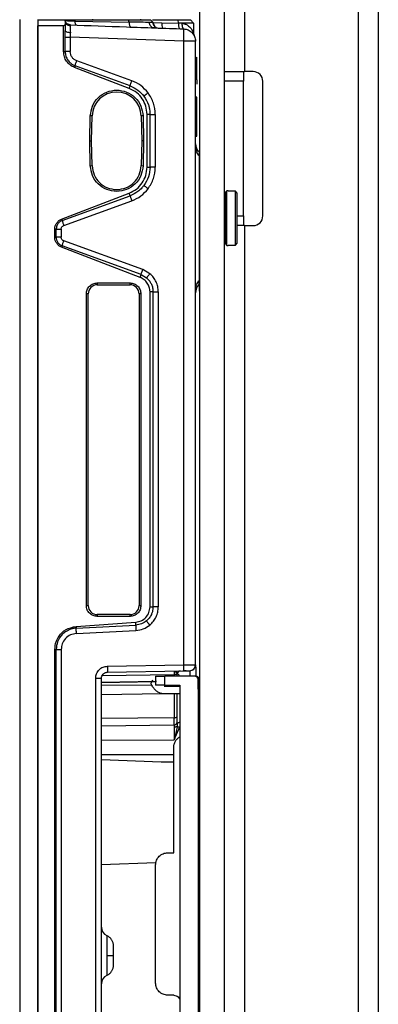
# Model space of a CAD drawing. Units: inches. Extents: x 2 to 655, y 2 to 410.
# Drawn here: x 357 to 359, y 166 to 173 of the extents above; entities that cross this region are included whole.
import ezdxf

# ---------------------------------------------------------------- set-up
doc = ezdxf.new("R2010")
doc.units = ezdxf.units.IN
doc.header["$MEASUREMENT"] = 0

msp = doc.modelspace()

# ---------------------------------------------------------------- linework, layer by layer
at = {"color": 8, "linetype": 'Continuous', "lineweight": 25}
for p, q in [((359.1326, 206.2731), (359.1326, 111.2862)), ((358.0755, 171.7399), (358.075, 171.7612)), ((358.3463, 171.2735), (358.3876, 171.2735)), ((358.1026, 170.7894), (358.0999, 170.8381)), ((357.9376, 168.2848), (357.9376, 168.2943)), ((357.9582, 168.3072), (357.9565, 168.3005)), ((357.7911, 168.2259), (357.4648, 168.2239)), ((357.9376, 168.2192), (357.9376, 168.2268)), ((358.0955, 168.2586), (358.0919, 168.2586)), ((357.4648, 168.1653), (357.8609, 168.1713)), ((357.9376, 168.0147), (357.4648, 168.0104)), ((357.4648, 167.9619), (357.9376, 167.9697)), ((357.4648, 167.8698), (357.9376, 167.8712)), ((357.9342, 167.775), (357.4648, 167.775))]:
    msp.add_line(p, q, dxfattribs=at)
at = {"color": 7, "linetype": 'Continuous', "lineweight": 25}
for p, q in [((359.2626, 206.2731), (359.2626, 111.2862)), ((358.1026, 142.7986), (358.1026, 182.4718)), ((358.2626, 142.7986), (358.2626, 182.4718)), ((358.3926, 173.7885), (358.3926, 172.2105)), ((356.9333, 172.5486), (356.9333, 165.9049)), ((357.0514, 172.5486), (357.0514, 165.9049)), ((357.0514, 172.5466), (357.2216, 172.5466)), ((357.0514, 172.5466), (357.0514, 172.5073)), ((357.0514, 159.3025), (357.0514, 172.5073)), ((357.2186, 172.5073), (357.0514, 172.5073)), ((357.2186, 172.5073), (357.2284, 172.5173)), ((357.2186, 172.3406), (357.2186, 172.5073)), ((357.2216, 172.5466), (357.2284, 172.5397)), ((357.2284, 172.5397), (357.2284, 172.5173)), ((357.233, 172.5297), (357.2284, 172.5397)), ((357.231, 172.5396), (357.2284, 172.5397)), ((357.2284, 172.5173), (357.2284, 172.4784)), ((357.2327, 172.5288), (357.2308, 172.5281)), ((357.2614, 172.5137), (357.2615, 172.5129)), ((357.2898, 172.5466), (357.2925, 172.5381)), ((357.2898, 172.5466), (357.6393, 172.5466)), ((357.2925, 172.5381), (357.6441, 172.532)), ((357.4057, 172.5506), (357.4057, 172.5466)), ((357.6441, 172.532), (357.6393, 172.5466)), ((357.7207, 172.5466), (357.7207, 172.5506)), ((357.7997, 172.5296), (357.7829, 172.5468)), ((357.783, 172.5466), (357.7998, 172.5296)), ((357.7968, 172.5466), (357.9626, 172.5466)), ((357.7996, 172.5292), (357.857, 172.5282)), ((357.857, 172.5282), (357.9658, 172.5262)), ((357.9658, 172.5262), (357.9626, 172.5466)), ((358.0421, 172.5466), (358.0632, 172.5251)), ((358.0632, 172.5251), (358.0632, 172.4598)), ((357.2284, 172.435), (357.2284, 172.4784)), ((357.9944, 172.4907), (357.999, 172.488)), ((357.2284, 172.3406), (357.2284, 172.435)), ((357.2618, 172.435), (357.2617, 172.3402)), ((357.999, 172.4093), (357.2618, 172.435)), ((357.999, 168.3583), (357.999, 172.4093)), ((358.075, 168.3589), (358.075, 172.4093)), ((357.2186, 172.3406), (357.2284, 172.3406)), ((357.2931, 172.2482), (357.2893, 172.2373)), ((357.6504, 172.1177), (357.2931, 172.2482)), ((357.6613, 172.1509), (357.3038, 172.2804)), ((358.087, 172.3), (358.0748, 172.3033)), ((357.6446, 172.1009), (357.2893, 172.2373)), ((358.2626, 172.2105), (358.3926, 172.2105)), ((358.3876, 172.2105), (358.3876, 172.1475)), ((358.4496, 172.2105), (358.3926, 172.2105)), ((358.0829, 172.158), (358.0829, 172.1294)), ((358.3876, 172.1475), (358.2626, 172.1475)), ((358.3876, 171.2735), (358.3876, 172.1475)), ((358.5126, 171.2735), (358.5126, 172.1475)), ((357.6446, 172.1009), (357.6504, 172.1177)), ((358.083, 172.0452), (358.0749, 172.0474)), ((357.7605, 171.5897), (357.7605, 171.9327)), ((357.7801, 171.9327), (357.7605, 171.9327)), ((357.7801, 171.5897), (357.7801, 171.9327)), ((357.814, 171.9327), (357.814, 171.5897)), ((358.075, 171.9581), (358.0829, 171.9581)), ((358.0829, 171.9238), (358.0829, 171.9581)), ((357.388, 171.7612), (357.392, 171.9229)), ((357.4038, 171.9227), (357.392, 171.9229)), ((357.3998, 171.7612), (357.4038, 171.9227)), ((357.7344, 171.9229), (357.7226, 171.9226)), ((357.7226, 171.9226), (357.7266, 171.7612)), ((357.7344, 171.9229), (357.7384, 171.7612)), ((358.075, 171.9217), (358.0829, 171.9238)), ((358.0829, 171.7921), (358.0829, 171.9238)), ((357.392, 171.5995), (357.388, 171.7612)), ((357.388, 171.7612), (357.3998, 171.7612)), ((357.4038, 171.5998), (357.3998, 171.7612)), ((357.7266, 171.7612), (357.7226, 171.5998)), ((357.7384, 171.7612), (357.7266, 171.7612)), ((357.7384, 171.7612), (357.7344, 171.5995)), ((358.075, 171.79), (358.0829, 171.7921)), ((358.075, 171.7444), (358.075, 171.7612)), ((358.0981, 171.6889), (358.0981, 171.6657)), ((358.0981, 171.6887), (358.0981, 171.6889)), ((357.392, 171.5995), (357.4038, 171.5998)), ((357.7226, 171.5998), (357.7344, 171.5995)), ((357.7605, 171.5897), (357.7801, 171.5897)), ((357.814, 171.5897), (357.7798, 171.5897)), ((357.2058, 171.2531), (357.6447, 171.4216)), ((357.6505, 171.4048), (357.6447, 171.4216)), ((357.7421, 171.4694), (357.7401, 171.4712)), ((358.2794, 171.4364), (358.2676, 171.4246)), ((358.2676, 171.4246), (358.2676, 171.2592)), ((358.2873, 171.4364), (358.2794, 171.4364)), ((358.2794, 171.0821), (358.2794, 171.4364)), ((358.2873, 171.4364), (358.2873, 171.4339)), ((358.3345, 171.4339), (358.2873, 171.4339)), ((358.3345, 171.0846), (358.3345, 171.4339)), ((358.3463, 171.4219), (358.3345, 171.4339)), ((358.3463, 171.0965), (358.3463, 171.4219)), ((357.2091, 171.2435), (357.6505, 171.4048)), ((357.2198, 171.2117), (357.6614, 171.3716)), ((358.2676, 171.3577), (358.2626, 171.3577)), ((357.2058, 171.2531), (357.2091, 171.2435)), ((358.2676, 171.2592), (358.2676, 171.0939)), ((358.3876, 171.2735), (358.3876, 171.2105)), ((357.1614, 171.1348), (357.1614, 171.188)), ((357.1703, 171.188), (357.1614, 171.188)), ((357.1703, 171.1348), (357.1703, 171.188)), ((357.2032, 171.188), (357.2032, 171.1348)), ((358.2626, 171.1608), (358.2676, 171.1608)), ((358.3926, 171.2105), (358.3463, 171.2105)), ((358.3926, 171.2105), (358.3926, 161.5011)), ((358.3926, 171.2105), (358.4496, 171.2105)), ((357.1614, 171.1348), (357.1703, 171.1348)), ((357.7328, 170.9253), (357.2197, 171.1111)), ((358.3345, 171.0846), (358.3463, 171.0965)), ((357.2091, 171.0793), (357.2058, 171.0698)), ((357.7156, 170.874), (357.2058, 171.0698)), ((357.7218, 170.892), (357.2091, 171.0793)), ((358.2676, 171.0939), (358.2794, 171.0821)), ((358.2794, 171.0821), (358.2873, 171.0821)), ((358.2873, 171.0846), (358.3345, 171.0846)), ((358.2873, 171.0846), (358.2873, 171.0821)), ((357.7795, 170.8981), (357.7328, 170.9253)), ((357.7156, 170.874), (357.7218, 170.892)), ((357.7218, 170.892), (357.7578, 170.8711)), ((358.0981, 170.8528), (358.0981, 170.8295)), ((357.4372, 170.838), (357.6498, 170.838)), ((357.4372, 170.838), (357.4372, 170.8262)), ((357.4372, 170.8262), (357.6498, 170.8262)), ((357.6498, 170.8262), (357.6498, 170.838)), ((357.7798, 168.7344), (357.7798, 170.7811)), ((357.7994, 170.7811), (357.7798, 170.7811)), ((357.7994, 168.7344), (357.7994, 170.7811)), ((357.8336, 170.7811), (357.8336, 168.7344)), ((357.3664, 168.7435), (357.3664, 170.7671)), ((357.3782, 170.7671), (357.3664, 170.7671)), ((357.3782, 168.7435), (357.3782, 170.7671)), ((357.7089, 170.7671), (357.7089, 168.7435)), ((357.7207, 170.7671), (357.7089, 170.7671)), ((357.7207, 170.7671), (357.7207, 168.7435)), ((357.3664, 168.7435), (357.3782, 168.7435)), ((357.7089, 168.7435), (357.7207, 168.7435)), ((357.7798, 168.7344), (357.7994, 168.7344)), ((357.8336, 168.7344), (357.7995, 168.7344)), ((357.4372, 168.6844), (357.4372, 168.6726)), ((357.6498, 168.6844), (357.4372, 168.6844)), ((357.6498, 168.6726), (357.4372, 168.6726)), ((357.6498, 168.6726), (357.6498, 168.6844)), ((357.3005, 168.6082), (357.6868, 168.6352)), ((357.3005, 168.6082), (357.3009, 168.5962)), ((357.3009, 168.5962), (357.6875, 168.6165)), ((357.6875, 168.6165), (357.6868, 168.6352)), ((357.7584, 168.6417), (357.7571, 168.6438)), ((357.3017, 168.562), (357.6882, 168.5812)), ((357.1703, 168.4586), (357.1614, 168.4585)), ((357.1614, 163.3513), (357.1614, 168.4585)), ((357.1703, 163.3512), (357.1703, 168.4586)), ((357.2032, 168.4586), (357.2032, 163.3512)), ((357.5042, 168.3496), (357.999, 168.3583)), ((358.0727, 168.3589), (358.075, 168.3589)), ((358.075, 168.3589), (358.0753, 168.3589)), ((357.9376, 168.2943), (357.4692, 168.2878)), ((357.5035, 168.3103), (357.9984, 168.3189)), ((357.8161, 168.2848), (357.8161, 168.2258)), ((357.8751, 168.2258), (357.8751, 168.2848)), ((358.072, 168.2848), (357.8751, 168.2848)), ((357.9376, 168.3178), (357.9379, 168.3178)), ((357.9569, 168.2988), (357.9565, 168.3005)), ((357.9754, 168.3185), (357.9687, 168.3172)), ((357.9688, 168.317), (357.9687, 168.3172)), ((358.0363, 168.3196), (358.0509, 168.3227)), ((358.0704, 168.3424), (358.0724, 168.3447)), ((358.0787, 168.2848), (358.0758, 168.2848)), ((357.4268, 163.5389), (357.4268, 168.2709)), ((357.4648, 163.5389), (357.4648, 168.2709)), ((357.8216, 168.2504), (357.4648, 168.2442)), ((357.4648, 168.2442), (357.8161, 168.2503)), ((357.7972, 168.2152), (357.7909, 168.2263)), ((357.8723, 168.2192), (357.9735, 168.2192)), ((357.8751, 168.2258), (357.9735, 168.2258)), ((357.9569, 168.2192), (357.9569, 168.2258)), ((357.9735, 168.2258), (357.9735, 163.5565)), ((358.0917, 168.2651), (358.0917, 163.5171)), ((358.0942, 168.2086), (358.0917, 168.2295)), ((358.0919, 168.2585), (358.0919, 168.2651)), ((358.0919, 168.2585), (358.0919, 168.2651)), ((358.0955, 168.2652), (358.0955, 168.2586)), ((358.0984, 168.2652), (358.0956, 168.2652)), ((357.8723, 168.1719), (357.9763, 168.1719)), ((357.9376, 168.1724), (357.9376, 168.0147)), ((358.0952, 168.1995), (358.0923, 168.1995)), ((357.9376, 167.9697), (357.9376, 168.0147)), ((357.9376, 167.9697), (357.9376, 167.9547)), ((357.9569, 167.9761), (357.9552, 167.9547)), ((357.9583, 167.979), (357.9568, 167.9703)), ((357.9376, 167.8712), (357.9727, 167.9547)), ((357.9376, 167.9547), (357.9376, 167.8712)), ((357.9342, 167.1381), (357.9342, 167.8229)), ((357.4648, 167.7426), (357.852, 167.7291)), ((357.852, 167.7291), (357.9342, 167.7291)), ((357.852, 167.7291), (357.9342, 167.7291)), ((357.8948, 167.1381), (357.9342, 167.1381)), ((357.8185, 167.0717), (357.4648, 167.0594)), ((357.8161, 166.2917), (357.8161, 167.0594)), ((357.4985, 166.5137), (357.4985, 166.4709)), ((357.9342, 166.2129), (357.8948, 166.2129))]:
    msp.add_line(p, q, dxfattribs=at)
for centre, radius, start, end in [((357.835, 172.5291), 0.0354, 179.39325, 267.97399), ((357.9116, 172.5178), 0.0556, 169.21266, 206.72331), ((358.0239, 172.5149), 0.0591, 168.94335, 205.99458), ((358.0987, 172.4598), 0.0354, 180, 206.28075), ((358.4496, 172.1475), 0.063, 360, 90), ((357.5632, 171.9187), 0.1594, 1.41709, 178.57689), ((358.1537, 171.7446), 0.0787, 182.76948, 224.94396), ((358.4496, 171.2735), 0.063, 270, 0), ((357.4372, 170.7671), 0.0591, 90, 180), ((357.6498, 170.7671), 0.0591, 0, 90), ((358.1538, 170.7739), 0.0787, 135.00999, 180.00752), ((357.4372, 168.7435), 0.0591, 180, 270), ((357.6498, 168.7435), 0.0591, 270, 360), ((357.7164, 168.3435), 0.283, 355.01214, 2.98844), ((357.9766, 168.2988), 0.0197, 91.00605, 180.00001), ((358.072, 168.2651), 0.0197, 359.99999, 89.99996), ((357.9379, 167.9888), 0.0191, 269.17681, 358.14441), ((357.5238, 166.6539), 0.0591, 180, 245.41948), ((357.5238, 166.2878), 0.0591, 114.30119, 180)]:
    msp.add_arc(centre, radius, start, end, dxfattribs=at)
for points, knots in [([(357.2216, 172.5466), (357.2226, 172.5466), (357.2244, 172.5466), (357.2391, 172.5466), (357.2609, 172.5466), (357.2802, 172.5466), (357.2898, 172.5466)], [0, 0, 0, 0, 0.249022, 0.500014, 0.750792, 1, 1, 1, 1]), ([(357.2506, 172.5158), (357.2505, 172.5158), (357.2468, 172.5166), (357.2404, 172.5211), (357.2324, 172.5291), (357.2298, 172.5362), (357.2284, 172.5397)], [0, 0, 0, 0, 0.005017, 0.336678, 0.668339, 1, 1, 1, 1]), ([(357.2514, 172.5158), (357.2513, 172.5158), (357.2477, 172.5165), (357.2413, 172.5211), (357.2333, 172.5291), (357.2307, 172.5362), (357.2293, 172.5397)], [0, 0, 0, 0, 0.0027811, 0.3351874, 0.6675937, 1, 1, 1, 1]), ([(357.2506, 172.5142), (357.247, 172.5164), (357.2397, 172.5208), (357.2352, 172.5267), (357.2329, 172.5298)], [0, 0, 0, 0, 0.488594, 1, 1, 1, 1]), ([(357.2925, 172.5381), (357.2837, 172.5383), (357.2657, 172.5386), (357.2456, 172.539), (357.2379, 172.5393), (357.2342, 172.5394)], [0, 0, 0, 0, 0.343072, 0.693188, 1, 1, 1, 1]), ([(357.2617, 172.5133), (357.258, 172.5137), (357.2503, 172.5145), (357.2438, 172.5188), (357.2405, 172.521)], [0, 0, 0, 0, 0.486392, 1, 1, 1, 1]), ([(357.2624, 172.5137), (357.2594, 172.5141), (357.2531, 172.5149), (357.2506, 172.5189), (357.2493, 172.5211)], [0, 0, 0, 0, 0.47603, 1, 1, 1, 1]), ([(357.2614, 172.5137), (357.383, 172.5095), (357.6289, 172.5009), (357.8748, 172.4923), (357.999, 172.488)], [0, 0, 0, 0, 0.49454, 1, 1, 1, 1]), ([(357.2622, 172.5072), (357.2622, 172.5022), (357.2621, 172.4922), (357.2622, 172.474), (357.2623, 172.4649)], [0, 0, 0, 0, 0.499703, 1, 1, 1, 1]), ([(357.6393, 172.5466), (357.6599, 172.5466), (357.7008, 172.5466), (357.7464, 172.5466), (357.7772, 172.5466), (357.781, 172.5466), (357.7829, 172.5466)], [0, 0, 0, 0, 0.253469, 0.503335, 0.752279, 1, 1, 1, 1]), ([(357.6441, 172.532), (357.6443, 172.5277), (357.6446, 172.5192), (357.6471, 172.5088), (357.6507, 172.5016), (357.6536, 172.5005), (357.655, 172.5)], [0, 0, 0, 0, 0.250145, 0.499992, 0.749863, 1, 1, 1, 1]), ([(357.7753, 172.5301), (357.759, 172.5304), (357.7266, 172.5309), (357.6715, 172.5316), (357.6441, 172.532)], [0, 0, 0, 0, 0.502475, 1, 1, 1, 1]), ([(357.8059, 172.4947), (357.8018, 172.4954), (357.7937, 172.4967), (357.7836, 172.5049), (357.7767, 172.5165), (357.7758, 172.5256), (357.7753, 172.5301)], [0, 0, 0, 0, 0.250165, 0.500009, 0.749825, 1, 1, 1, 1]), ([(357.7994, 172.5298), (357.7994, 172.5298), (357.8011, 172.5298), (357.7953, 172.5298), (357.7823, 172.53), (357.7753, 172.5301)], [0, 0, 0, 0, 0.000028, 0.46031, 1, 1, 1, 1]), ([(357.8091, 172.5048), (357.8075, 172.5066), (357.8044, 172.5103), (357.8003, 172.5188), (357.7998, 172.5257), (357.7994, 172.5301)], [0, 0, 0, 0, 0.263655, 0.521572, 1, 1, 1, 1]), ([(357.9626, 172.5466), (357.9735, 172.5466), (357.9954, 172.5466), (358.0214, 172.5466), (358.0388, 172.5466), (358.041, 172.5466), (358.0421, 172.5466)], [0, 0, 0, 0, 0.2508633, 0.5044514, 0.7561566, 1, 1, 1, 1]), ([(357.987, 172.5253), (357.9836, 172.5256), (357.9802, 172.526), (357.9766, 172.5261), (357.9764, 172.5261), (357.9755, 172.5261), (357.9719, 172.5261), (357.9685, 172.5262), (357.9658, 172.5262)], [0, 0, 0, 0, 0.494269, 0.49528, 0.504039, 0.529081, 0.624986, 1, 1, 1, 1]), ([(358.0632, 172.5251), (358.0623, 172.5251), (358.061, 172.5251), (358.0529, 172.5252), (358.0415, 172.5256), (358.0245, 172.5256), (358.0101, 172.5253), (358.005, 172.5253), (358.0037, 172.5253), (358.0034, 172.5252), (358.0033, 172.5252), (357.998, 172.5252), (357.9925, 172.5252), (357.987, 172.5253)], [0, 0, 0, 0, 0.242642, 0.32702, 0.494077, 0.747972, 0.841444, 0.86544, 0.871747, 0.873478, 0.873988, 0.87426, 1, 1, 1, 1]), ([(357.987, 172.5253), (357.994, 172.5235), (358.0077, 172.5202), (358.0293, 172.5092), (358.0432, 172.4951), (358.0508, 172.4841), (358.0554, 172.4767), (358.0595, 172.469), (358.0627, 172.4613), (358.0631, 172.4603), (358.0632, 172.4598)], [0, 0, 0, 0, 0.148187, 0.289723, 0.551909, 0.636627, 0.662784, 0.804735, 0.912432, 1, 1, 1, 1]), ([(357.2284, 172.4784), (357.2285, 172.4767), (357.2285, 172.4749), (357.2308, 172.4736), (357.2308, 172.4736)], [0, 0, 0, 0, 0.999255, 1, 1, 1, 1]), ([(357.2623, 172.4649), (357.2621, 172.46), (357.2618, 172.4503), (357.2618, 172.44), (357.2618, 172.435)], [0, 0, 0, 0, 0.512148, 1, 1, 1, 1]), ([(358.0002, 172.4649), (358.0001, 172.4715), (358, 172.4847), (357.9994, 172.4869), (357.999, 172.488)], [0, 0, 0, 0, 0.4999943, 1, 1, 1, 1]), ([(357.999, 172.4093), (357.9994, 172.4196), (358, 172.4401), (358.0002, 172.4576), (358.0002, 172.4649), (358.0002, 172.4649)], [0, 0, 0, 0, 0.499994, 0.999988, 1, 1, 1, 1]), ([(358.0669, 172.4442), (358.0662, 172.4462), (358.0653, 172.4492), (358.0576, 172.4579), (358.055, 172.4607)], [0, 0, 0, 0, 0.6739308, 1, 1, 1, 1]), ([(357.2893, 172.2373), (357.2793, 172.2421), (357.2593, 172.2518), (357.2371, 172.2771), (357.2214, 172.3071), (357.2195, 172.3294), (357.2186, 172.3406)], [0, 0, 0, 0, 0.248241, 0.49897, 0.746748, 1, 1, 1, 1]), ([(357.2617, 172.3402), (357.2603, 172.3402), (357.2563, 172.3403), (357.2489, 172.3405), (357.2401, 172.3407), (357.2323, 172.3407), (357.2297, 172.3407), (357.2284, 172.3406)], [0, 0, 0, 0, 0.092755, 0.257488, 0.504199, 0.748262, 1, 1, 1, 1]), ([(357.2284, 172.3406), (357.2293, 172.3308), (357.2312, 172.3108), (357.2444, 172.2855), (357.2642, 172.2625), (357.2823, 172.2535), (357.2931, 172.2482)], [0, 0, 0, 0, 0.247255, 0.499996, 0.701192, 1, 1, 1, 1]), ([(357.3038, 172.2804), (357.2979, 172.2832), (357.286, 172.2886), (357.2727, 172.3032), (357.2634, 172.3207), (357.2623, 172.3337), (357.2617, 172.3402)], [0, 0, 0, 0, 0.250253, 0.499945, 0.748901, 1, 1, 1, 1]), ([(357.2931, 172.2482), (357.2934, 172.2494), (357.294, 172.252), (357.2965, 172.2598), (357.2999, 172.2696), (357.3025, 172.2769), (357.3038, 172.2804)], [0, 0, 0, 0, 0.24318, 0.500005, 0.756827, 1, 1, 1, 1]), ([(357.6504, 172.1177), (357.6505, 172.1185), (357.6509, 172.1202), (357.6534, 172.1282), (357.6569, 172.1385), (357.6598, 172.1468), (357.6613, 172.1509)], [0, 0, 0, 0, 0.249379, 0.500003, 0.750623, 1, 1, 1, 1]), ([(357.7672, 172.0726), (357.7524, 172.0895), (357.7227, 172.1232), (357.6818, 172.1417), (357.6613, 172.1509)], [0, 0, 0, 0, 0.500086, 1, 1, 1, 1]), ([(357.392, 171.9229), (357.395, 171.9449), (357.4011, 171.9889), (357.4409, 172.0444), (357.497, 172.0813), (357.5632, 172.0943), (357.6295, 172.0813), (357.6855, 172.0444), (357.7253, 171.9889), (357.7314, 171.9449), (357.7344, 171.9229)], [0, 0, 0, 0, 0.125, 0.25, 0.375, 0.5, 0.625, 0.75, 0.875, 1, 1, 1, 1]), ([(357.7605, 171.9327), (357.7588, 171.9509), (357.7557, 171.9866), (357.7314, 172.0349), (357.695, 172.0761), (357.6618, 172.0924), (357.6446, 172.1009)], [0, 0, 0, 0, 0.251652, 0.49274, 0.735525, 1, 1, 1, 1]), ([(357.6504, 172.1177), (357.6677, 172.1098), (357.7024, 172.0942), (357.7276, 172.0656), (357.7401, 172.0512)], [0, 0, 0, 0, 0.499122, 1, 1, 1, 1]), ([(357.7672, 172.0726), (357.7637, 172.0699), (357.7584, 172.0659), (357.752, 172.061), (357.7477, 172.0576), (357.7442, 172.0548), (357.7409, 172.0521), (357.7404, 172.0516), (357.7401, 172.0512)], [0, 0, 0, 0, 0.239828, 0.368588, 0.499977, 0.63137, 0.76014, 1, 1, 1, 1]), ([(357.814, 171.9327), (357.8119, 171.9579), (357.8077, 172.0084), (357.7807, 172.0512), (357.7672, 172.0726)], [0, 0, 0, 0, 0.499887, 1, 1, 1, 1]), ([(357.7401, 172.0512), (357.7516, 172.0331), (357.7632, 172.0147), (357.7708, 171.9916), (357.7738, 171.9815), (357.7785, 171.9613), (357.7793, 171.9432), (357.7798, 171.9327)], [0, 0, 0, 0, 0.501851, 0.510293, 0.574565, 0.751133, 1, 1, 1, 1]), ([(358.0981, 171.6657), (358.0981, 171.6475), (358.0981, 171.6111), (358.0981, 171.5125), (358.0981, 171.3926), (358.0981, 171.3037), (358.0981, 171.2592)], [0, 0, 0, 0, 0.250001, 0.500002, 0.750001, 1, 1, 1, 1]), ([(357.7344, 171.5995), (357.7314, 171.5775), (357.7253, 171.5335), (357.6855, 171.4781), (357.6295, 171.4411), (357.5632, 171.4282), (357.497, 171.4411), (357.4409, 171.4781), (357.4011, 171.5335), (357.395, 171.5775), (357.392, 171.5995)], [0, 0, 0, 0, 0.125, 0.25, 0.375, 0.5, 0.625, 0.75, 0.875, 1, 1, 1, 1]), ([(357.6447, 171.4216), (357.6609, 171.4295), (357.6936, 171.4454), (357.7308, 171.4862), (357.7557, 171.5355), (357.7589, 171.5717), (357.7605, 171.5897)], [0, 0, 0, 0, 0.2486591, 0.5002224, 0.7515516, 1, 1, 1, 1]), ([(357.7798, 171.5897), (357.778, 171.5685), (357.7745, 171.5258), (357.7516, 171.4895), (357.7401, 171.4712)], [0, 0, 0, 0, 0.495835, 1, 1, 1, 1]), ([(357.7672, 171.4498), (357.7807, 171.4712), (357.8077, 171.514), (357.8119, 171.5645), (357.814, 171.5897)], [0, 0, 0, 0, 0.5000889, 1, 1, 1, 1]), ([(357.7401, 171.4712), (357.7361, 171.4661), (357.7243, 171.4514), (357.6961, 171.4258), (357.6677, 171.4127), (357.6505, 171.4048)], [0, 0, 0, 0, 0.17309, 0.500391, 1, 1, 1, 1]), ([(357.6614, 171.3716), (357.6818, 171.3808), (357.7228, 171.3992), (357.7524, 171.4329), (357.7672, 171.4498)], [0, 0, 0, 0, 0.4988714, 1, 1, 1, 1]), ([(357.6505, 171.4048), (357.6506, 171.404), (357.6509, 171.4024), (357.6534, 171.3946), (357.657, 171.384), (357.6599, 171.3757), (357.6614, 171.3716)], [0, 0, 0, 0, 0.250154, 0.499991, 0.749853, 1, 1, 1, 1]), ([(357.1614, 171.188), (357.162, 171.195), (357.1631, 171.209), (357.1729, 171.2278), (357.1869, 171.2438), (357.1995, 171.25), (357.2058, 171.2531)], [0, 0, 0, 0, 0.24883, 0.500003, 0.751086, 1, 1, 1, 1]), ([(357.2091, 171.2435), (357.2036, 171.2409), (357.1927, 171.2357), (357.1806, 171.2224), (357.1721, 171.2063), (357.1709, 171.1943), (357.1703, 171.188)], [0, 0, 0, 0, 0.251787, 0.499593, 0.738041, 1, 1, 1, 1]), ([(357.2091, 171.2435), (357.2095, 171.2422), (357.2102, 171.2395), (357.2127, 171.2317), (357.216, 171.2222), (357.2185, 171.2151), (357.2198, 171.2117)], [0, 0, 0, 0, 0.243617, 0.499993, 0.756373, 1, 1, 1, 1]), ([(358.0981, 171.2592), (358.0981, 171.2148), (358.0981, 171.1259), (358.0981, 171.0059), (358.0981, 170.9074), (358.0981, 170.871), (358.0981, 170.8528)], [0, 0, 0, 0, 0.2499995, 0.4999994, 0.7499995, 1, 1, 1, 1]), ([(357.2032, 171.188), (357.2034, 171.1906), (357.2039, 171.1957), (357.2075, 171.2026), (357.2128, 171.2084), (357.2174, 171.2106), (357.2198, 171.2117)], [0, 0, 0, 0, 0.25107, 0.498718, 0.74836, 1, 1, 1, 1]), ([(357.2058, 171.0698), (357.1995, 171.0728), (357.1869, 171.079), (357.1729, 171.095), (357.1631, 171.1139), (357.162, 171.1278), (357.1614, 171.1348)], [0, 0, 0, 0, 0.248873, 0.500093, 0.751143, 1, 1, 1, 1]), ([(357.1703, 171.1348), (357.1709, 171.1288), (357.172, 171.1168), (357.1805, 171.1006), (357.1928, 171.0871), (357.2037, 171.0819), (357.2091, 171.0793)], [0, 0, 0, 0, 0.247787, 0.499678, 0.75222, 1, 1, 1, 1]), ([(357.2197, 171.1111), (357.2174, 171.1122), (357.2127, 171.1144), (357.2075, 171.1202), (357.2039, 171.1271), (357.2034, 171.1322), (357.2032, 171.1348)], [0, 0, 0, 0, 0.251022, 0.49873, 0.748393, 1, 1, 1, 1]), ([(357.2091, 171.0793), (357.2095, 171.0806), (357.2102, 171.0834), (357.2127, 171.0911), (357.216, 171.1007), (357.2185, 171.1077), (357.2197, 171.1111)], [0, 0, 0, 0, 0.243622, 0.499999, 0.756377, 1, 1, 1, 1]), ([(357.7218, 170.892), (357.7219, 170.8926), (357.7221, 170.8939), (357.7245, 170.9017), (357.7283, 170.9127), (357.7313, 170.9212), (357.7328, 170.9253)], [0, 0, 0, 0, 0.240702, 0.500002, 0.759301, 1, 1, 1, 1]), ([(357.7798, 170.7811), (357.7789, 170.791), (357.7771, 170.8111), (357.7633, 170.8383), (357.7427, 170.8609), (357.7246, 170.8697), (357.7156, 170.874)], [0, 0, 0, 0, 0.249008, 0.499856, 0.751033, 1, 1, 1, 1]), ([(357.7795, 170.8981), (357.7766, 170.8948), (357.7723, 170.8896), (357.7672, 170.8834), (357.7637, 170.8791), (357.7609, 170.8756), (357.7583, 170.8722), (357.758, 170.8715), (357.7578, 170.8711)], [0, 0, 0, 0, 0.239743, 0.368521, 0.49995, 0.631386, 0.760185, 1, 1, 1, 1]), ([(357.7578, 170.8711), (357.765, 170.864), (357.7773, 170.8519), (357.7896, 170.8295), (357.7978, 170.8068), (357.7989, 170.7898), (357.7995, 170.7811)], [0, 0, 0, 0, 0.296262, 0.503024, 0.744161, 1, 1, 1, 1]), ([(357.8336, 170.7811), (357.8329, 170.7922), (357.8315, 170.8144), (357.8204, 170.846), (357.8035, 170.8749), (357.7875, 170.8903), (357.7795, 170.8981)], [0, 0, 0, 0, 0.2517852, 0.499828, 0.7482182, 1, 1, 1, 1]), ([(358.075, 170.7767), (358.075, 170.775), (358.075, 170.773), (358.075, 170.7751), (358.075, 170.7755)], [0, 0, 0, 0, 0.8323088, 1, 1, 1, 1]), ([(358.1026, 170.7805), (358.1023, 170.785), (358.1013, 170.8041), (358.1004, 170.8233), (358.0997, 170.8381)], [0, 0, 0, 0, 0.232311, 1, 1, 1, 1]), ([(358.075, 169.3695), (358.075, 169.388), (358.075, 169.422), (358.075, 169.4522), (358.075, 169.466)], [0, 0, 0, 0, 0.542375, 1, 1, 1, 1]), ([(358.075, 169.273), (358.075, 169.2892), (358.075, 169.3196), (358.075, 169.3536), (358.075, 169.3695)], [0, 0, 0, 0, 0.5323779, 1, 1, 1, 1]), ([(357.6868, 168.6352), (357.6993, 168.6374), (357.724, 168.6419), (357.7544, 168.6651), (357.7755, 168.6969), (357.7783, 168.7219), (357.7798, 168.7344)], [0, 0, 0, 0, 0.251953, 0.500011, 0.748068, 1, 1, 1, 1]), ([(357.7995, 168.7344), (357.7987, 168.724), (357.7974, 168.7069), (357.788, 168.6824), (357.7757, 168.6615), (357.7631, 168.6495), (357.7571, 168.6438)], [0, 0, 0, 0, 0.303153, 0.495638, 0.759277, 1, 1, 1, 1]), ([(357.7786, 168.6166), (357.7868, 168.6244), (357.803, 168.6399), (357.8201, 168.669), (357.8315, 168.7008), (357.8329, 168.7231), (357.8336, 168.7344)], [0, 0, 0, 0, 0.251883, 0.500163, 0.748259, 1, 1, 1, 1]), ([(357.1614, 168.4585), (357.1631, 168.4754), (357.1662, 168.5063), (357.1863, 168.5436), (357.2084, 168.5689), (357.2434, 168.5962), (357.2763, 168.6031), (357.3005, 168.6082)], [0, 0, 0, 0, 0.225752, 0.41212, 0.557846, 0.674946, 1, 1, 1, 1]), ([(357.6875, 168.6165), (357.6874, 168.6157), (357.6872, 168.6142), (357.6872, 168.6059), (357.6875, 168.5943), (357.688, 168.5854), (357.6882, 168.5812)], [0, 0, 0, 0, 0.240978, 0.499999, 0.75902, 1, 1, 1, 1]), ([(357.7571, 168.6438), (357.7466, 168.6364), (357.7256, 168.6217), (357.7002, 168.6182), (357.6875, 168.6165)], [0, 0, 0, 0, 0.500387, 1, 1, 1, 1]), ([(357.6882, 168.5812), (357.7047, 168.5834), (357.7377, 168.5879), (357.7649, 168.607), (357.7786, 168.6166)], [0, 0, 0, 0, 0.499856, 1, 1, 1, 1]), ([(357.3009, 168.5962), (357.3001, 168.5963), (357.2989, 168.5965), (357.2968, 168.5965), (357.2884, 168.5958), (357.2685, 168.5914), (357.2443, 168.5817), (357.2277, 168.5706), (357.2216, 168.5658), (357.2199, 168.5644), (357.2115, 168.5574), (357.1953, 168.5401), (357.1753, 168.5047), (357.1721, 168.4751), (357.1703, 168.4586)], [0, 0, 0, 0, 0.016225, 0.023309, 0.030229, 0.136711, 0.316807, 0.398597, 0.421097, 0.427742, 0.431315, 0.576935, 0.765284, 1, 1, 1, 1]), ([(357.3017, 168.562), (357.2888, 168.56), (357.2622, 168.5557), (357.2293, 168.5309), (357.2072, 168.4969), (357.2045, 168.471), (357.2032, 168.4586)], [0, 0, 0, 0, 0.247528, 0.507598, 0.763922, 1, 1, 1, 1]), ([(357.3017, 168.562), (357.3015, 168.5658), (357.3012, 168.5735), (357.3008, 168.5839), (357.3007, 168.5922), (357.3009, 168.5949), (357.3009, 168.5962)], [0, 0, 0, 0, 0.243193, 0.5, 0.756806, 1, 1, 1, 1]), ([(357.4268, 168.2709), (357.428, 168.2812), (357.4303, 168.3017), (357.4483, 168.3275), (357.4738, 168.3457), (357.494, 168.3483), (357.5042, 168.3496)], [0, 0, 0, 0, 0.252437, 0.502409, 0.7511, 1, 1, 1, 1]), ([(358.0506, 168.3225), (358.0541, 168.3243), (358.0614, 168.3281), (358.069, 168.3374), (358.0735, 168.3481), (358.0735, 168.3556), (358.0735, 168.3592)], [0, 0, 0, 0, 0.252033, 0.510027, 0.762582, 1, 1, 1, 1]), ([(357.4648, 168.2709), (357.4653, 168.2754), (357.4662, 168.2849), (357.4727, 168.2955), (357.4802, 168.3025), (357.4871, 168.3067), (357.495, 168.3096), (357.5006, 168.31), (357.5035, 168.3103)], [0, 0, 0, 0, 0.2225468, 0.4628854, 0.5903621, 0.722369, 0.8589129, 1, 1, 1, 1]), ([(357.9376, 168.3178), (357.9406, 168.3177), (357.9465, 168.3175), (357.9517, 168.3163), (357.9542, 168.3158)], [0, 0, 0, 0, 0.517991, 1, 1, 1, 1]), ([(357.9376, 168.3178), (357.9376, 168.3175), (357.9376, 168.3168), (357.9376, 168.3118), (357.9376, 168.3044), (357.9376, 168.2977), (357.9376, 168.2943)], [0, 0, 0, 0, 0.251423, 0.499897, 0.748411, 1, 1, 1, 1]), ([(357.9376, 168.3178), (357.9376, 168.3178), (357.9376, 168.3178), (357.9376, 168.3178), (357.9376, 168.3178), (357.939, 168.3178), (357.9423, 168.3166), (357.9493, 168.3103), (357.9536, 168.3044), (357.9565, 168.3005)], [0, 0, 0, 0, 0.000021, 0.000171, 0.000576, 0.002087, 0.253368, 0.505471, 1, 1, 1, 1]), ([(357.9565, 168.3005), (357.9558, 168.2997), (357.9544, 168.298), (357.9497, 168.2959), (357.9439, 168.2946), (357.9396, 168.2944), (357.9376, 168.2943)], [0, 0, 0, 0, 0.250091, 0.509759, 0.764129, 1, 1, 1, 1]), ([(357.9556, 168.2848), (357.9556, 168.285), (357.9556, 168.2888), (357.9556, 168.2942), (357.9556, 168.2994)], [0, 0, 0, 0, 0.039588, 1, 1, 1, 1]), ([(357.9715, 168.2849), (357.9701, 168.289), (357.9679, 168.2954), (357.9598, 168.2986), (357.9568, 168.2998)], [0, 0, 0, 0, 0.631598, 1, 1, 1, 1]), ([(357.9569, 168.2991), (357.957, 168.3003), (357.9571, 168.3028), (357.9583, 168.3063), (357.96, 168.3098), (357.9618, 168.3118), (357.9627, 168.3128)], [0, 0, 0, 0, 0.233636, 0.480765, 0.737773, 1, 1, 1, 1]), ([(357.9569, 168.2991), (357.957, 168.3003), (357.9571, 168.3027), (357.9583, 168.3063), (357.96, 168.3098), (357.9618, 168.3118), (357.9627, 168.3128)], [0, 0, 0, 0, 0.2336244, 0.4807513, 0.737764, 1, 1, 1, 1]), ([(357.9569, 168.2835), (357.9569, 168.2848), (357.9569, 168.2889), (357.9569, 168.2948), (357.9569, 168.2988)], [0, 0, 0, 0, 0.324496, 1, 1, 1, 1]), ([(357.9687, 168.3172), (357.9687, 168.3172), (357.9663, 168.3167), (357.9621, 168.3134), (357.9595, 168.3093), (357.9582, 168.3072)], [0, 0, 0, 0, 0.001193, 0.500596, 1, 1, 1, 1]), ([(357.9584, 168.3066), (357.9597, 168.3088), (357.9616, 168.3121), (357.9657, 168.3154), (357.968, 168.3165), (357.9691, 168.317)], [0, 0, 0, 0, 0.489312, 0.744511, 1, 1, 1, 1]), ([(357.9984, 168.3189), (358.0034, 168.319), (358.0135, 168.3192), (358.0254, 168.3194), (358.0325, 168.3195), (358.0334, 168.3195), (358.0334, 168.3195)], [0, 0, 0, 0, 0.334099, 0.665087, 0.997068, 1, 1, 1, 1]), ([(357.9988, 168.3216), (358.0037, 168.3213), (358.0132, 168.3206), (358.0238, 168.3199), (358.0308, 168.3195), (358.0323, 168.3195), (358.033, 168.3195)], [0, 0, 0, 0, 0.284384, 0.543177, 0.780869, 1, 1, 1, 1]), ([(358.0923, 168.1995), (358.0923, 168.2004), (358.0922, 168.2022), (358.092, 168.2158), (358.092, 168.2353), (358.0919, 168.2508), (358.0919, 168.2585)], [0, 0, 0, 0, 0.250034, 0.499927, 0.749888, 1, 1, 1, 1]), ([(358.0955, 168.2586), (358.0955, 168.2507), (358.0955, 168.2355), (358.0955, 168.2176), (358.0954, 168.2112), (358.0954, 168.2086)], [0, 0, 0, 0, 0.386482, 0.755309, 1, 1, 1, 1]), ([(357.9569, 168.0248), (357.9569, 168.0575), (357.9569, 168.1149), (357.9569, 168.1547), (357.9569, 168.1719)], [0, 0, 0, 0, 0.568296, 1, 1, 1, 1]), ([(358.0954, 168.2084), (358.0952, 168.2086), (358.0949, 168.2091), (358.0934, 168.2111), (358.0918, 168.2123), (358.0917, 168.2124)], [0, 0, 0, 0, 0.4834098, 0.9493049, 1, 1, 1, 1]), ([(357.9376, 168.0147), (357.9401, 168.0148), (357.9452, 168.0152), (357.9516, 168.0175), (357.9561, 168.0209), (357.9566, 168.0235), (357.9569, 168.0248)], [0, 0, 0, 0, 0.249999, 0.5, 0.75, 1, 1, 1, 1]), ([(357.9552, 167.9547), (357.9543, 167.9547), (357.9526, 167.9547), (357.9486, 167.9548), (357.9437, 167.9546), (357.9396, 167.9546), (357.9376, 167.9547)], [0, 0, 0, 0, 0.302521, 0.551724, 0.774041, 1, 1, 1, 1]), ([(357.9552, 167.9547), (357.9529, 167.9421), (357.9482, 167.9159), (357.9412, 167.8865), (357.9376, 167.8712)], [0, 0, 0, 0, 0.4833976, 1, 1, 1, 1]), ([(357.9552, 167.9547), (357.9559, 167.9547), (357.9574, 167.9548), (357.9616, 167.9548), (357.9669, 167.9547), (357.9708, 167.9547), (357.9727, 167.9547)], [0, 0, 0, 0, 0.253233, 0.503938, 0.753114, 1, 1, 1, 1]), ([(357.5423, 166.5432), (357.5408, 166.5492), (357.5378, 166.5615), (357.5278, 166.5778), (357.5146, 166.5917), (357.5036, 166.5978), (357.4981, 166.6008)], [0, 0, 0, 0, 0.2465103, 0.5001703, 0.7537414, 1, 1, 1, 1]), ([(357.5423, 166.4709), (357.5423, 166.48), (357.5423, 166.494), (357.5423, 166.5109), (357.5423, 166.5224), (357.5423, 166.5317), (357.5423, 166.5407), (357.5423, 166.5422), (357.5423, 166.5432)], [0, 0, 0, 0, 0.239443, 0.369815, 0.5, 0.630372, 0.760557, 1, 1, 1, 1]), ([(357.4985, 166.4709), (357.5039, 166.4709), (357.5149, 166.4709), (357.5279, 166.4709), (357.5378, 166.4709), (357.5408, 166.4709), (357.5423, 166.4709)], [0, 0, 0, 0, 0.246426, 0.5, 0.753574, 1, 1, 1, 1]), ([(357.5423, 166.3985), (357.5423, 166.3995), (357.5423, 166.401), (357.5423, 166.41), (357.5423, 166.4193), (357.5423, 166.4309), (357.5423, 166.4477), (357.5423, 166.4618), (357.5423, 166.4709)], [0, 0, 0, 0, 0.239443, 0.369815, 0.5, 0.630372, 0.760557, 1, 1, 1, 1]), ([(357.4981, 166.341), (357.5036, 166.344), (357.5146, 166.3501), (357.5278, 166.3639), (357.5378, 166.3802), (357.5408, 166.3925), (357.5423, 166.3985)], [0, 0, 0, 0, 0.2462586, 0.4998297, 0.7534897, 1, 1, 1, 1])]:
    msp.add_open_spline(points, degree=3, knots=knots, dxfattribs=at)
at = {"color": 8, "linetype": 'Continuous', "lineweight": 25}
for points, knots in [([(357.2622, 172.5072), (357.2579, 172.5078), (357.2489, 172.5091), (357.238, 172.5168), (357.2316, 172.5239), (357.2308, 172.5281), (357.2308, 172.5281)], [0, 0, 0, 0, 0.316781, 0.658064, 0.999346, 1, 1, 1, 1]), ([(357.2615, 172.5129), (357.2616, 172.5127), (357.2618, 172.5122), (357.2621, 172.5092), (357.2622, 172.5072)], [0, 0, 0, 0, 0.324202, 1, 1, 1, 1]), ([(357.2996, 172.5141), (357.2996, 172.5141), (357.2983, 172.5148), (357.2961, 172.5194), (357.2936, 172.5275), (357.2929, 172.5346), (357.2925, 172.5381)], [0, 0, 0, 0, 0.000988, 0.33978, 0.678571, 1, 1, 1, 1]), ([(357.987, 172.5253), (357.9871, 172.5229), (357.9872, 172.5182), (357.9878, 172.5113), (357.9888, 172.5048), (357.9902, 172.4989), (357.9921, 172.4943), (357.9935, 172.4912), (357.9944, 172.4907), (357.9944, 172.4907)], [0, 0, 0, 0, 0.159736, 0.324318, 0.490639, 0.655122, 0.829688, 0.999635, 1, 1, 1, 1]), ([(357.2308, 172.4736), (357.233, 172.472), (357.2373, 172.4688), (357.2491, 172.4657), (357.258, 172.4652), (357.2623, 172.4649)], [0, 0, 0, 0, 0.341349, 0.682941, 1, 1, 1, 1]), ([(358.0981, 171.6887), (358.0947, 171.6925), (358.0879, 171.7003), (358.0805, 171.714), (358.0779, 171.724), (358.0766, 171.729)], [0, 0, 0, 0, 0.3332459, 0.6666208, 1, 1, 1, 1]), ([(357.7672, 171.4498), (357.7636, 171.4526), (357.7564, 171.458), (357.7471, 171.4652), (357.7438, 171.468), (357.7421, 171.4694)], [0, 0, 0, 0, 0.333634, 0.666835, 1, 1, 1, 1]), ([(357.7786, 168.6166), (357.7758, 168.62), (357.7715, 168.6252), (357.7664, 168.6314), (357.763, 168.6357), (357.7602, 168.6393), (357.759, 168.6409), (357.7584, 168.6417)], [0, 0, 0, 0, 0.315401, 0.48481, 0.657698, 0.830587, 1, 1, 1, 1]), ([(357.999, 168.3583), (358.0052, 168.3583), (358.0172, 168.3584), (358.0336, 168.3585), (358.0474, 168.3587), (358.0612, 168.3588), (358.0709, 168.3589), (358.0724, 168.3589), (358.0727, 168.3589)], [0, 0, 0, 0, 0.175005, 0.340831, 0.497474, 0.644925, 0.911161, 1, 1, 1, 1]), ([(358.0761, 168.359), (358.0761, 168.3553), (358.0763, 168.3485), (358.0765, 168.3038), (358.0766, 168.2834)], [0, 0, 0, 0, 0.544597, 1, 1, 1, 1]), ([(358.0373, 168.3196), (358.0375, 168.3178), (358.0376, 168.3157), (358.0378, 168.2898), (358.0378, 168.2848)], [0, 0, 0, 0, 0.806703, 1, 1, 1, 1]), ([(358.0952, 168.1995), (358.095, 168.2021), (358.0947, 168.206), (358.0924, 168.2091), (358.0917, 168.2101)], [0, 0, 0, 0, 0.675592, 1, 1, 1, 1]), ([(358.0954, 168.2086), (358.0954, 168.2071), (358.0953, 168.2007), (358.0953, 168.2), (358.0952, 168.1995)], [0, 0, 0, 0, 0.243314, 1, 1, 1, 1]), ([(357.9735, 167.9834), (357.9719, 167.9833), (357.9678, 167.9831), (357.9623, 167.9815), (357.9578, 167.979), (357.9572, 167.9771), (357.9569, 167.9761)], [0, 0, 0, 0, 0.17445, 0.449633, 0.724817, 1, 1, 1, 1]), ([(357.4985, 166.5986), (357.4985, 166.5989), (357.4985, 166.6), (357.4985, 166.5843), (357.4985, 166.5552), (357.4985, 166.5275), (357.4985, 166.5137)], [0, 0, 0, 0, 0.14782, 0.43188, 0.71594, 1, 1, 1, 1]), ([(357.4985, 166.4709), (357.4985, 166.4557), (357.4985, 166.4254), (357.4985, 166.3853), (357.4985, 166.3564), (357.4985, 166.3415), (357.4985, 166.3427), (357.4985, 166.3431)], [0, 0, 0, 0, 0.223227, 0.446455, 0.669682, 0.892909, 1, 1, 1, 1])]:
    msp.add_open_spline(points, degree=3, knots=knots, dxfattribs=at)
at = {"color": 7, "linetype": 'Continuous', "lineweight": 25}
for points in [[(357.999, 172.488), (358.0091, 172.4865), (358.0292, 172.4835), (358.0542, 172.4652), (358.0716, 172.4395), (358.0739, 172.4194), (358.075, 172.4093)], [(357.2284, 172.435), (357.2297, 172.435), (357.2323, 172.435), (357.2403, 172.435), (357.2503, 172.435), (357.258, 172.435), (357.2618, 172.435)], [(358.075, 172.4093), (358.0739, 172.4093), (358.0716, 172.4093), (358.0542, 172.4093), (358.0292, 172.4093), (358.0091, 172.4093), (357.999, 172.4093)], [(358.0829, 172.158), (358.0829, 172.1791), (358.0829, 172.2213), (358.0829, 172.266), (358.0829, 172.2956), (358.0829, 172.2993), (358.0829, 172.3011)], [(358.0829, 171.9581), (358.0829, 171.9695), (358.0829, 171.9923), (358.0829, 172.0211), (358.0829, 172.0413), (358.0829, 172.0439), (358.0829, 172.0452)], [(357.7798, 171.9327), (357.7803, 171.9327), (357.7812, 171.9327), (357.789, 171.9327), (357.8003, 171.9327), (357.8094, 171.9327), (357.814, 171.9327)], [(358.075, 171.7183), (358.0753, 171.7135), (358.0759, 171.7037), (358.0806, 171.6897), (358.0877, 171.6766), (358.0946, 171.6693), (358.0981, 171.6657)], [(357.4038, 171.5998), (357.4066, 171.5793), (357.4123, 171.5383), (357.4494, 171.487), (357.5015, 171.4512), (357.5427, 171.4466), (357.5632, 171.4443)], [(357.5632, 171.4443), (357.5838, 171.4466), (357.6249, 171.4512), (357.6771, 171.487), (357.7141, 171.5383), (357.7198, 171.5793), (357.7226, 171.5998)], [(357.1703, 171.188), (357.1717, 171.188), (357.1744, 171.188), (357.1822, 171.188), (357.1921, 171.188), (357.1995, 171.188), (357.2032, 171.188)], [(357.2032, 171.1348), (357.1995, 171.1348), (357.1921, 171.1348), (357.1822, 171.1348), (357.1744, 171.1348), (357.1717, 171.1348), (357.1703, 171.1348)], [(358.0981, 170.8528), (358.0946, 170.8492), (358.0878, 170.8419), (358.0806, 170.8288), (358.0759, 170.8148), (358.0753, 170.805), (358.075, 170.8001)], [(357.3664, 170.7671), (357.3674, 170.7764), (357.3696, 170.795), (357.386, 170.8184), (357.4094, 170.8348), (357.4279, 170.8369), (357.4372, 170.838)], [(357.6498, 170.838), (357.6591, 170.8369), (357.6777, 170.8348), (357.7011, 170.8184), (357.7175, 170.795), (357.7196, 170.7764), (357.7207, 170.7671)], [(357.7995, 170.7811), (357.7998, 170.7811), (357.8005, 170.7811), (357.8083, 170.7811), (357.8197, 170.7811), (357.829, 170.7811), (357.8336, 170.7811)], [(357.4372, 168.6726), (357.4279, 168.6737), (357.4094, 168.6758), (357.386, 168.6922), (357.3696, 168.7156), (357.3674, 168.7342), (357.3664, 168.7435)], [(357.7207, 168.7435), (357.7196, 168.7342), (357.7175, 168.7156), (357.7011, 168.6922), (357.6777, 168.6758), (357.6591, 168.6737), (357.6498, 168.6726)], [(357.1703, 168.4586), (357.1717, 168.4586), (357.1744, 168.4586), (357.1822, 168.4586), (357.1921, 168.4586), (357.1995, 168.4586), (357.2032, 168.4586)], [(357.5042, 168.3496), (357.5042, 168.3445), (357.5044, 168.3341), (357.5043, 168.3211), (357.504, 168.312), (357.5036, 168.3108), (357.5035, 168.3103)], [(358.0373, 168.3196), (358.0424, 168.3202), (358.0527, 168.3215), (358.0655, 168.3307), (358.0745, 168.3436), (358.0756, 168.3539), (358.0762, 168.359)], [(357.8161, 168.2848), (357.817, 168.2848), (357.8187, 168.2848), (357.8324, 168.2848), (357.8519, 168.2848), (357.8674, 168.2848), (357.8751, 168.2848)], [(358.0919, 168.2651), (358.0916, 168.2677), (358.091, 168.2729), (358.0865, 168.2794), (358.08, 168.2839), (358.0748, 168.2845), (358.0723, 168.2848)], [(358.0758, 168.2848), (358.0784, 168.2845), (358.0836, 168.284), (358.0901, 168.2794), (358.0947, 168.2729), (358.0953, 168.2677), (358.0956, 168.2652)], [(358.0984, 168.2652), (358.0981, 168.2678), (358.0975, 168.2729), (358.0929, 168.2794), (358.0865, 168.2839), (358.0813, 168.2845), (358.0787, 168.2848)], [(357.4268, 168.2709), (357.4318, 168.2709), (357.4419, 168.2709), (357.4544, 168.2709), (357.4631, 168.2709), (357.4642, 168.2709), (357.4648, 168.2709)], [(357.7909, 168.2263), (357.7896, 168.2291), (357.7872, 168.2348), (357.788, 168.2443), (357.792, 168.253), (357.797, 168.2567), (357.7995, 168.2585)], [(357.8751, 168.2258), (357.8674, 168.2258), (357.8519, 168.2258), (357.8324, 168.2258), (357.8187, 168.2258), (357.817, 168.2258), (357.8161, 168.2258)], [(357.7972, 168.2152), (357.8015, 168.209), (357.8101, 168.1964), (357.8285, 168.1828), (357.8496, 168.1736), (357.8647, 168.1725), (357.8723, 168.1719)], [(357.9569, 167.9881), (357.9569, 167.9924), (357.9569, 168.0008), (357.9569, 168.0168), (357.9569, 168.0248)], [(357.9342, 167.8229), (357.9347, 167.8298), (357.9357, 167.8436), (357.944, 167.8627), (357.9565, 167.8795), (357.9678, 167.8872), (357.9735, 167.8911)], [(357.8161, 167.0594), (357.8172, 167.0697), (357.8196, 167.0903), (357.8378, 167.1164), (357.8638, 167.1346), (357.8845, 167.1369), (357.8948, 167.1381)], [(357.8948, 166.2129), (357.8845, 166.2141), (357.8638, 166.2165), (357.8378, 166.2347), (357.8196, 166.2607), (357.8172, 166.2814), (357.8161, 166.2917)], [(357.9342, 166.2129), (357.9393, 166.2123), (357.9496, 166.2112), (357.9627, 166.2021), (357.9718, 166.189), (357.973, 166.1787), (357.9735, 166.1736)]]:
    msp.add_open_spline(points, degree=3, dxfattribs=at)

doc.saveas('drawing.dxf')
